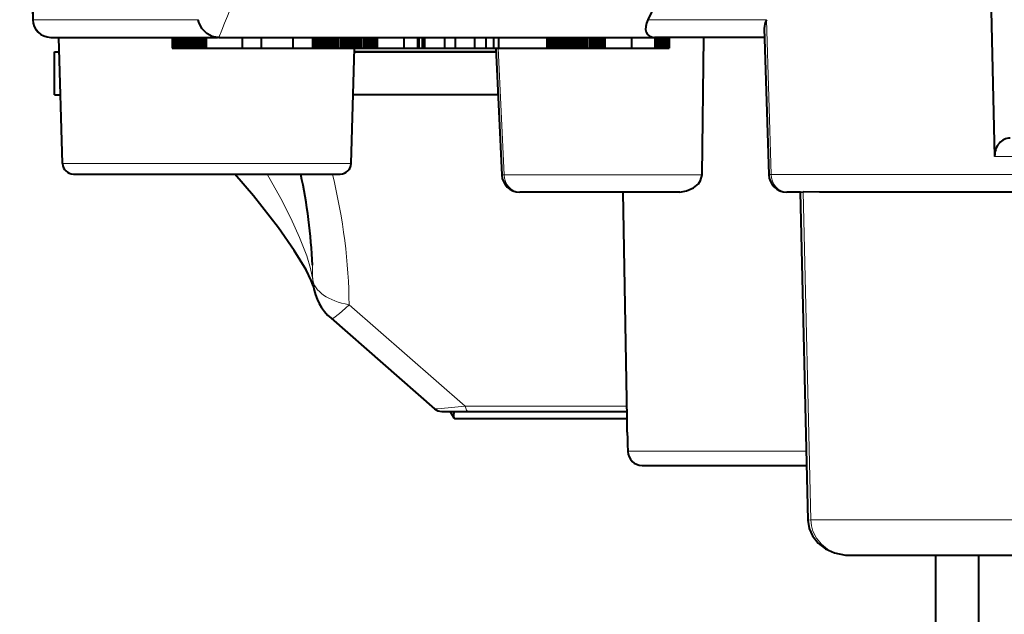
# Model space of a CAD drawing. Extents: x 81 to 821, y 23 to 577.
# Drawn here: x 102 to 129, y 405 to 421 of the extents above; entities that cross this region are included whole.
import ezdxf

# ---------------------------------------------------------------- set-up
doc = ezdxf.new("R2010")
doc.units = 0

msp = doc.modelspace()

# ---------------------------------------------------------------- linework, layer by layer
at = {"color": 7, "lineweight": 40, "ltscale": 0.450343}
msp.add_line((102.13652, 439.422119), (102.498413, 421.412048), dxfattribs=at)
msp.add_line((102.13652, 439.422119), (102.498413, 421.412048), dxfattribs=at)
at = {"color": 7, "lineweight": 13, "ltscale": 0.45031}
msp.add_line((102.155319, 439.422119), (102.518929, 421.413391), dxfattribs=at)
at = {"color": 7, "lineweight": 40, "ltscale": 0.082751}
msp.add_line((121.032692, 424.391785), (119.588516, 421.413391), dxfattribs=at)
at = {"color": 7, "lineweight": 40, "ltscale": 0.130508}
msp.add_line((129.100723, 422.832214), (129.225159, 417.613373), dxfattribs=at)
at = {"color": 7, "lineweight": 13, "ltscale": 0.000514}
msp.add_line((102.498413, 421.412048), (102.518929, 421.413391), dxfattribs=at)
at = {"color": 7, "lineweight": 13, "ltscale": 0.114425}
msp.add_line((102.518929, 421.413391), (107.095924, 421.413391), dxfattribs=at)
at = {"color": 7, "lineweight": 13, "ltscale": 0.082319}
msp.add_line((122.881279, 421.413391), (119.588516, 421.413391), dxfattribs=at)
at = {"color": 7, "lineweight": 13, "ltscale": 0.107553}
msp.add_line((122.881279, 421.413391), (123.0159, 417.113373), dxfattribs=at)
at = {"color": 7, "lineweight": 40, "ltscale": 0.101503}
msp.add_line((122.822044, 421.164612), (122.949097, 417.106476), dxfattribs=at)
at = {"color": 7, "lineweight": 40, "ltscale": 0.000385}
msp.add_line((102.998306, 420.922119), (103.013718, 420.922119), dxfattribs=at)
at = {"color": 7, "lineweight": 40, "ltscale": 0.115576}
msp.add_line((103.013718, 420.922119), (107.636749, 420.922119), dxfattribs=at)
at = {"color": 7, "lineweight": 40, "ltscale": 0.087761}
msp.add_line((103.327362, 417.413208), (103.223221, 420.922119), dxfattribs=at)
at = {"color": 7, "lineweight": 40, "ltscale": 0.0075}
for p, q in [((106.368912, 420.922119), (106.368912, 420.622101)), ((106.374092, 420.922119), (106.374092, 420.622101)), ((106.385681, 420.922119), (106.385681, 420.622101)), ((106.403671, 420.922119), (106.403671, 420.622101)), ((106.42807, 420.922119), (106.42807, 420.622101)), ((106.458878, 420.922119), (106.458878, 420.622101)), ((106.496086, 420.922119), (106.496086, 420.622101)), ((106.539703, 420.922119), (106.539703, 420.622101)), ((106.57164, 420.922119), (106.57164, 420.622101)), ((106.604813, 420.922119), (106.604813, 420.622101)), ((106.639191, 420.922119), (106.639191, 420.622101)), ((106.674789, 420.922119), (106.674789, 420.622101)), ((106.711609, 420.922119), (106.711609, 420.622101)), ((106.749641, 420.922119), (106.749641, 420.622101)), ((106.788895, 420.922119), (106.788895, 420.622101)), ((106.829376, 420.922119), (106.829376, 420.622101)), ((106.871063, 420.922119), (106.871063, 420.622101)), ((106.913986, 420.922119), (106.913986, 420.622101)), ((106.964355, 420.922119), (106.964355, 420.622101)), ((107.015625, 420.922119), (107.015625, 420.622101)), ((107.067802, 420.922119), (107.067802, 420.622101)), ((107.120888, 420.922119), (107.120888, 420.622101)), ((107.174881, 420.922119), (107.174881, 420.622101)), ((107.229774, 420.922119), (107.229774, 420.622101)), ((107.285583, 420.922119), (107.285583, 420.622101)), ((107.313713, 420.922119), (107.313713, 420.622101)), ((108.313713, 420.922119), (108.313713, 420.622101)), ((108.848091, 420.922119), (108.848091, 420.622101)), ((109.723473, 420.922119), (109.723473, 420.622101)), ((110.269287, 420.922119), (110.269287, 420.622101)), ((110.284592, 420.922119), (110.284592, 420.622101)), ((110.32019, 420.922119), (110.32019, 420.622101)), ((110.357002, 420.922119), (110.357002, 420.622101)), ((110.395042, 420.922119), (110.395042, 420.622101)), ((110.434296, 420.922119), (110.434296, 420.622101)), ((110.474777, 420.922119), (110.474777, 420.622101)), ((110.516464, 420.922119), (110.516464, 420.622101)), ((110.55938, 420.922119), (110.55938, 420.622101)), ((110.609741, 420.922119), (110.609741, 420.622101)), ((110.661026, 420.922119), (110.661026, 420.622101)), ((110.713203, 420.922119), (110.713203, 420.622101)), ((110.766289, 420.922119), (110.766289, 420.622101)), ((110.820282, 420.922119), (110.820282, 420.622101)), ((110.875175, 420.922119), (110.875175, 420.622101)), ((110.930984, 420.922119), (110.930984, 420.622101)), ((110.987686, 420.922119), (110.987686, 420.622101)), ((111.045303, 420.922119), (111.045303, 420.622101)), ((111.103821, 420.922119), (111.103821, 420.622101)), ((111.151306, 420.922119), (111.151306, 420.622101)), ((111.198502, 420.922119), (111.198502, 420.622101)), ((111.245399, 420.922119), (111.245399, 420.622101)), ((111.292007, 420.922119), (111.292007, 420.622101)), ((111.338318, 420.922119), (111.338318, 420.622101)), ((111.384346, 420.922119), (111.384346, 420.622101)), ((111.430077, 420.922119), (111.430077, 420.622101)), ((111.47551, 420.922119), (111.47551, 420.622101)), ((111.520653, 420.922119), (111.520653, 420.622101)), ((111.565506, 420.922119), (111.565506, 420.622101)), ((111.628098, 420.922119), (111.628098, 420.622101)), ((111.686562, 420.922119), (111.686562, 420.622101)), ((111.740883, 420.922119), (111.740883, 420.622101)), ((111.791061, 420.922119), (111.791061, 420.622101)), ((111.837112, 420.922119), (111.837112, 420.622101)), ((111.879028, 420.922119), (111.879028, 420.622101)), ((111.916794, 420.922119), (111.916794, 420.622101)), ((111.950424, 420.922119), (111.950424, 420.622101)), ((111.979919, 420.922119), (111.979919, 420.622101)), ((112.00528, 420.922119), (112.00528, 420.622101)), ((112.019424, 420.922119), (112.019424, 420.622101)), ((112.031723, 420.922119), (112.031723, 420.622101)), ((112.04216, 420.922119), (112.04216, 420.622101)), ((112.050751, 420.922119), (112.050751, 420.622101)), ((112.05748, 420.922119), (112.05748, 420.622101)), ((112.062363, 420.922119), (112.062363, 420.622101)), ((112.065384, 420.922119), (112.065384, 420.622101)), ((112.066559, 420.922119), (112.066559, 420.622101)), ((112.808105, 420.922119), (112.808105, 420.622101)), ((113.191734, 420.922119), (113.191734, 420.622101)), ((113.221863, 420.922119), (113.221863, 420.622101)), ((113.318649, 420.922119), (113.318649, 420.622101)), ((113.3367, 420.922119), (113.3367, 420.622101)), ((113.354324, 420.922119), (113.354324, 420.622101)), ((113.371498, 420.922119), (113.371498, 420.622101)), ((113.388245, 420.922119), (113.388245, 420.622101)), ((113.94236, 420.922119), (113.94236, 420.622101)), ((114.23658, 420.922119), (114.23658, 420.622101)), ((114.775116, 420.922119), (114.775116, 420.622101)), ((115.088043, 420.922119), (115.088043, 420.622101)), ((115.296547, 420.922119), (115.296547, 420.622101)), ((115.443604, 420.922119), (115.443604, 420.622101)), ((116.784752, 420.922119), (116.784752, 420.622101)), ((116.804138, 420.922119), (116.804138, 420.622101)), ((116.84584, 420.922119), (116.84584, 420.622101)), ((116.888748, 420.922119), (116.888748, 420.622101)), ((116.939117, 420.922119), (116.939117, 420.622101)), ((116.990387, 420.922119), (116.990387, 420.622101)), ((117.042572, 420.922119), (117.042572, 420.622101)), ((117.095657, 420.922119), (117.095657, 420.622101)), ((117.149643, 420.922119), (117.149643, 420.622101)), ((117.204544, 420.922119), (117.204544, 420.622101)), ((117.260345, 420.922119), (117.260345, 420.622101)), ((117.317055, 420.922119), (117.317055, 420.622101)), ((117.374672, 420.922119), (117.374672, 420.622101)), ((117.433189, 420.922119), (117.433189, 420.622101)), ((117.480675, 420.922119), (117.480675, 420.622101)), ((117.52787, 420.922119), (117.52787, 420.622101)), ((117.574768, 420.922119), (117.574768, 420.622101)), ((117.621368, 420.922119), (117.621368, 420.622101)), ((117.667694, 420.922119), (117.667694, 420.622101)), ((117.713707, 420.922119), (117.713707, 420.622101)), ((117.759438, 420.922119), (117.759438, 420.622101)), ((117.804871, 420.922119), (117.804871, 420.622101)), ((117.850021, 420.922119), (117.850021, 420.622101)), ((117.894867, 420.922119), (117.894867, 420.622101)), ((117.957466, 420.922119), (117.957466, 420.622101)), ((118.01593, 420.922119), (118.01593, 420.622101)), ((118.070251, 420.922119), (118.070251, 420.622101)), ((118.120438, 420.922119), (118.120438, 420.622101)), ((118.166481, 420.922119), (118.166481, 420.622101)), ((118.208389, 420.922119), (118.208389, 420.622101)), ((118.246155, 420.922119), (118.246155, 420.622101)), ((118.279793, 420.922119), (118.279793, 420.622101)), ((118.309288, 420.922119), (118.309288, 420.622101)), ((118.334641, 420.922119), (118.334641, 420.622101)), ((118.348793, 420.922119), (118.348793, 420.622101)), ((118.361084, 420.922119), (118.361084, 420.622101)), ((118.371521, 420.922119), (118.371521, 420.622101)), ((118.380112, 420.922119), (118.380112, 420.622101)), ((118.386841, 420.922119), (118.386841, 420.622101)), ((118.391724, 420.922119), (118.391724, 420.622101)), ((118.394753, 420.922119), (118.394753, 420.622101)), ((118.395927, 420.922119), (118.395927, 420.622101)), ((119.138512, 420.922119), (119.138512, 420.622101)), ((119.780319, 420.922119), (119.780319, 420.622101)), ((119.814194, 420.922119), (119.814194, 420.622101)), ((119.846275, 420.922119), (119.846275, 420.622101)), ((119.876541, 420.922119), (119.876541, 420.622101)), ((119.904984, 420.922119), (119.904984, 420.622101)), ((119.931633, 420.922119), (119.931633, 420.622101)), ((119.956467, 420.922119), (119.956467, 420.622101)), ((119.979492, 420.922119), (119.979492, 420.622101)), ((120.000717, 420.922119), (120.000717, 420.622101)), ((120.020119, 420.922119), (120.020119, 420.622101)), ((120.047783, 420.922119), (120.047783, 420.622101)), ((120.07283, 420.922119), (120.07283, 420.622101)), ((120.095253, 420.922119), (120.095253, 420.622101)), ((120.115059, 420.922119), (120.115059, 420.622101)), ((120.132248, 420.922119), (120.132248, 420.622101)), ((120.146812, 420.922119), (120.146812, 420.622101)), ((120.158768, 420.922119), (120.158768, 420.622101)), ((120.168106, 420.922119), (120.168106, 420.622101)), ((120.17482, 420.922119), (120.17482, 420.622101)), ((120.178917, 420.922119), (120.178917, 420.622101)), ((120.180161, 420.922119), (120.180161, 420.622101))]:
    msp.add_line(p, q, dxfattribs=at)
at = {"color": 7, "lineweight": 40, "ltscale": 0.000881}
msp.add_line((107.672005, 420.922119), (107.636749, 420.922119), dxfattribs=at)
at = {"color": 7, "lineweight": 40, "ltscale": 0.302595}
msp.add_line((107.672005, 420.922119), (119.775818, 420.922119), dxfattribs=at)
at = {"color": 7, "lineweight": 40, "ltscale": 0.076345}
msp.add_line((122.829636, 420.922119), (119.775818, 420.922119), dxfattribs=at)
at = {"color": 7, "lineweight": 40, "ltscale": 0.095443}
msp.add_line((121.101746, 417.104675), (121.148804, 420.922119), dxfattribs=at)
at = {"color": 7, "lineweight": 40, "ltscale": 0.03}
msp.add_line((103.104172, 419.322113), (103.104172, 420.522125), dxfattribs=at)
at = {"color": 7, "lineweight": 13, "ltscale": 0.03}
msp.add_line((103.104614, 419.322113), (103.104614, 420.522125), dxfattribs=at)
at = {"color": 7, "lineweight": 40, "ltscale": 0.003263}
msp.add_line((103.104614, 420.522125), (103.235138, 420.522125), dxfattribs=at)
at = {"color": 7, "lineweight": 40, "ltscale": 0.00013}
msp.add_line((106.368912, 420.622101), (106.374092, 420.622101), dxfattribs=at)
at = {"color": 7, "lineweight": 40, "ltscale": 0.00029}
msp.add_line((106.374092, 420.622101), (106.385681, 420.622101), dxfattribs=at)
at = {"color": 7, "lineweight": 40, "ltscale": 0.00045}
msp.add_line((106.385681, 420.622101), (106.403671, 420.622101), dxfattribs=at)
at = {"color": 7, "lineweight": 40, "ltscale": 0.00061}
msp.add_line((106.403671, 420.622101), (106.42807, 420.622101), dxfattribs=at)
at = {"color": 7, "lineweight": 40, "ltscale": 0.00077}
msp.add_line((106.42807, 420.622101), (106.458878, 420.622101), dxfattribs=at)
at = {"color": 7, "lineweight": 40, "ltscale": 0.00093}
msp.add_line((106.458878, 420.622101), (106.496086, 420.622101), dxfattribs=at)
at = {"color": 7, "lineweight": 40, "ltscale": 0.00109}
msp.add_line((106.496086, 420.622101), (106.539703, 420.622101), dxfattribs=at)
at = {"color": 7, "lineweight": 40, "ltscale": 0.000798}
msp.add_line((106.539703, 420.622101), (106.57164, 420.622101), dxfattribs=at)
at = {"color": 7, "lineweight": 40, "ltscale": 0.000829}
msp.add_line((106.57164, 420.622101), (106.604813, 420.622101), dxfattribs=at)
at = {"color": 7, "lineweight": 40, "ltscale": 0.000859}
msp.add_line((106.604813, 420.622101), (106.639191, 420.622101), dxfattribs=at)
at = {"color": 7, "lineweight": 40, "ltscale": 0.00089}
for p, q in [((106.639191, 420.622101), (106.674789, 420.622101)), ((110.284592, 420.622101), (110.32019, 420.622101))]:
    msp.add_line(p, q, dxfattribs=at)
at = {"color": 7, "lineweight": 40, "ltscale": 0.00092}
for p, q in [((106.674789, 420.622101), (106.711609, 420.622101)), ((110.32019, 420.622101), (110.357002, 420.622101))]:
    msp.add_line(p, q, dxfattribs=at)
at = {"color": 7, "lineweight": 40, "ltscale": 0.000951}
for p, q in [((106.711609, 420.622101), (106.749641, 420.622101)), ((110.357002, 420.622101), (110.395042, 420.622101))]:
    msp.add_line(p, q, dxfattribs=at)
at = {"color": 7, "lineweight": 40, "ltscale": 0.000981}
for p, q in [((106.749641, 420.622101), (106.788895, 420.622101)), ((110.395042, 420.622101), (110.434296, 420.622101))]:
    msp.add_line(p, q, dxfattribs=at)
at = {"color": 7, "lineweight": 40, "ltscale": 0.001012}
for p, q in [((106.788895, 420.622101), (106.829376, 420.622101)), ((110.434296, 420.622101), (110.474777, 420.622101))]:
    msp.add_line(p, q, dxfattribs=at)
at = {"color": 7, "lineweight": 40, "ltscale": 0.001042}
for p, q in [((106.829376, 420.622101), (106.871063, 420.622101)), ((110.474777, 420.622101), (110.516464, 420.622101))]:
    msp.add_line(p, q, dxfattribs=at)
at = {"color": 7, "lineweight": 40, "ltscale": 0.001073}
for p, q in [((106.871063, 420.622101), (106.913986, 420.622101)), ((110.516464, 420.622101), (110.55938, 420.622101)), ((116.84584, 420.622101), (116.888748, 420.622101))]:
    msp.add_line(p, q, dxfattribs=at)
at = {"color": 7, "lineweight": 40, "ltscale": 0.001259}
for p, q in [((106.913986, 420.622101), (106.964355, 420.622101)), ((110.55938, 420.622101), (110.609741, 420.622101)), ((116.888748, 420.622101), (116.939117, 420.622101))]:
    msp.add_line(p, q, dxfattribs=at)
at = {"color": 7, "lineweight": 40, "ltscale": 0.001282}
for p, q in [((106.964355, 420.622101), (107.015625, 420.622101)), ((110.609741, 420.622101), (110.661026, 420.622101)), ((116.939117, 420.622101), (116.990387, 420.622101))]:
    msp.add_line(p, q, dxfattribs=at)
at = {"color": 7, "lineweight": 40, "ltscale": 0.001304}
for p, q in [((107.015625, 420.622101), (107.067802, 420.622101)), ((110.661026, 420.622101), (110.713203, 420.622101))]:
    msp.add_line(p, q, dxfattribs=at)
at = {"color": 7, "lineweight": 40, "ltscale": 0.001327}
for p, q in [((107.067802, 420.622101), (107.120888, 420.622101)), ((110.713203, 420.622101), (110.766289, 420.622101)), ((117.042572, 420.622101), (117.095657, 420.622101))]:
    msp.add_line(p, q, dxfattribs=at)
at = {"color": 7, "lineweight": 40, "ltscale": 0.00135}
for p, q in [((107.120888, 420.622101), (107.174881, 420.622101)), ((110.766289, 420.622101), (110.820282, 420.622101)), ((117.095657, 420.622101), (117.149643, 420.622101))]:
    msp.add_line(p, q, dxfattribs=at)
at = {"color": 7, "lineweight": 40, "ltscale": 0.001372}
for p, q in [((107.174881, 420.622101), (107.229774, 420.622101)), ((110.820282, 420.622101), (110.875175, 420.622101))]:
    msp.add_line(p, q, dxfattribs=at)
at = {"color": 7, "lineweight": 40, "ltscale": 0.001395}
for p, q in [((107.229774, 420.622101), (107.285583, 420.622101)), ((110.875175, 420.622101), (110.930984, 420.622101)), ((117.204544, 420.622101), (117.260345, 420.622101))]:
    msp.add_line(p, q, dxfattribs=at)
at = {"color": 7, "lineweight": 40, "ltscale": 0.000703}
msp.add_line((107.285583, 420.622101), (107.313713, 420.622101), dxfattribs=at)
at = {"color": 7, "lineweight": 40, "ltscale": 0.025}
msp.add_line((107.313713, 420.622101), (108.313713, 420.622101), dxfattribs=at)
at = {"color": 7, "lineweight": 40, "ltscale": 0.013359}
msp.add_line((108.313713, 420.622101), (108.848091, 420.622101), dxfattribs=at)
at = {"color": 7, "lineweight": 40, "ltscale": 0.021885}
msp.add_line((108.848091, 420.622101), (109.723473, 420.622101), dxfattribs=at)
at = {"color": 7, "lineweight": 40, "ltscale": 0.013645}
msp.add_line((109.723473, 420.622101), (110.269287, 420.622101), dxfattribs=at)
at = {"color": 7, "lineweight": 40, "ltscale": 0.000383}
msp.add_line((110.269287, 420.622101), (110.284592, 420.622101), dxfattribs=at)
at = {"color": 7, "lineweight": 40, "ltscale": 0.001418}
for p, q in [((110.930984, 420.622101), (110.987686, 420.622101)), ((117.260345, 420.622101), (117.317055, 420.622101))]:
    msp.add_line(p, q, dxfattribs=at)
at = {"color": 7, "lineweight": 40, "ltscale": 0.00144}
for p, q in [((110.987686, 420.622101), (111.045303, 420.622101)), ((117.317055, 420.622101), (117.374672, 420.622101))]:
    msp.add_line(p, q, dxfattribs=at)
at = {"color": 7, "lineweight": 40, "ltscale": 0.001463}
for p, q in [((111.045303, 420.622101), (111.103821, 420.622101)), ((117.374672, 420.622101), (117.433189, 420.622101))]:
    msp.add_line(p, q, dxfattribs=at)
at = {"color": 7, "lineweight": 40, "ltscale": 0.001187}
for p, q in [((111.103821, 420.622101), (111.151306, 420.622101)), ((117.433189, 420.622101), (117.480675, 420.622101))]:
    msp.add_line(p, q, dxfattribs=at)
at = {"color": 7, "lineweight": 40, "ltscale": 0.00118}
for p, q in [((111.151306, 420.622101), (111.198502, 420.622101)), ((117.480675, 420.622101), (117.52787, 420.622101))]:
    msp.add_line(p, q, dxfattribs=at)
at = {"color": 7, "lineweight": 40, "ltscale": 0.001172}
for p, q in [((111.198502, 420.622101), (111.245399, 420.622101)), ((117.52787, 420.622101), (117.574768, 420.622101))]:
    msp.add_line(p, q, dxfattribs=at)
at = {"color": 7, "lineweight": 40, "ltscale": 0.001165}
for p, q in [((111.245399, 420.622101), (111.292007, 420.622101)), ((117.574768, 420.622101), (117.621368, 420.622101))]:
    msp.add_line(p, q, dxfattribs=at)
at = {"color": 7, "lineweight": 40, "ltscale": 0.001158}
for p, q in [((111.292007, 420.622101), (111.338318, 420.622101)), ((117.621368, 420.622101), (117.667694, 420.622101))]:
    msp.add_line(p, q, dxfattribs=at)
at = {"color": 7, "lineweight": 40, "ltscale": 0.001151}
for p, q in [((111.338318, 420.622101), (111.384346, 420.622101)), ((111.791061, 420.622101), (111.837112, 420.622101)), ((118.120438, 420.622101), (118.166481, 420.622101))]:
    msp.add_line(p, q, dxfattribs=at)
at = {"color": 7, "lineweight": 40, "ltscale": 0.080258}
msp.add_line((111.344635, 417.413208), (111.43988, 420.622101), dxfattribs=at)
at = {"color": 7, "lineweight": 40, "ltscale": 0.001143}
for p, q in [((111.384346, 420.622101), (111.430077, 420.622101)), ((117.713707, 420.622101), (117.759438, 420.622101))]:
    msp.add_line(p, q, dxfattribs=at)
at = {"color": 7, "lineweight": 40, "ltscale": 0.001136}
for p, q in [((111.430077, 420.622101), (111.47551, 420.622101)), ((117.759438, 420.622101), (117.804871, 420.622101))]:
    msp.add_line(p, q, dxfattribs=at)
at = {"color": 7, "lineweight": 40, "ltscale": 0.098234}
for p, q in [((115.36628, 420.522125), (111.436913, 420.522125)), ((111.436913, 420.522125), (115.36628, 420.522125))]:
    msp.add_line(p, q, dxfattribs=at)
at = {"color": 7, "lineweight": 40, "ltscale": 0.001129}
for p, q in [((111.47551, 420.622101), (111.520653, 420.622101)), ((117.804871, 420.622101), (117.850021, 420.622101))]:
    msp.add_line(p, q, dxfattribs=at)
at = {"color": 7, "lineweight": 40, "ltscale": 0.001121}
for p, q in [((111.520653, 420.622101), (111.565506, 420.622101)), ((117.850021, 420.622101), (117.894867, 420.622101))]:
    msp.add_line(p, q, dxfattribs=at)
at = {"color": 7, "lineweight": 40, "ltscale": 0.001565}
for p, q in [((111.565506, 420.622101), (111.628098, 420.622101)), ((117.894867, 420.622101), (117.957466, 420.622101))]:
    msp.add_line(p, q, dxfattribs=at)
at = {"color": 7, "lineweight": 40, "ltscale": 0.001462}
for p, q in [((111.628098, 420.622101), (111.686562, 420.622101)), ((117.957466, 420.622101), (118.01593, 420.622101))]:
    msp.add_line(p, q, dxfattribs=at)
at = {"color": 7, "lineweight": 40, "ltscale": 0.001358}
for p, q in [((111.686562, 420.622101), (111.740883, 420.622101)), ((118.01593, 420.622101), (118.070251, 420.622101))]:
    msp.add_line(p, q, dxfattribs=at)
at = {"color": 7, "lineweight": 40, "ltscale": 0.001254}
msp.add_line((111.740883, 420.622101), (111.791061, 420.622101), dxfattribs=at)
at = {"color": 7, "lineweight": 40, "ltscale": 0.001048}
for p, q in [((111.837112, 420.622101), (111.879028, 420.622101)), ((118.166481, 420.622101), (118.208389, 420.622101))]:
    msp.add_line(p, q, dxfattribs=at)
at = {"color": 7, "lineweight": 40, "ltscale": 0.000944}
for p, q in [((111.879028, 420.622101), (111.916794, 420.622101)), ((118.208389, 420.622101), (118.246155, 420.622101))]:
    msp.add_line(p, q, dxfattribs=at)
at = {"color": 7, "lineweight": 40, "ltscale": 0.000841}
for p, q in [((111.916794, 420.622101), (111.950424, 420.622101)), ((118.246155, 420.622101), (118.279793, 420.622101))]:
    msp.add_line(p, q, dxfattribs=at)
at = {"color": 7, "lineweight": 40, "ltscale": 0.000737}
for p, q in [((111.950424, 420.622101), (111.979919, 420.622101)), ((118.279793, 420.622101), (118.309288, 420.622101))]:
    msp.add_line(p, q, dxfattribs=at)
at = {"color": 7, "lineweight": 40, "ltscale": 0.000634}
for p, q in [((111.979919, 420.622101), (112.00528, 420.622101)), ((118.309288, 420.622101), (118.334641, 420.622101))]:
    msp.add_line(p, q, dxfattribs=at)
at = {"color": 7, "lineweight": 40, "ltscale": 0.000354}
for p, q in [((112.00528, 420.622101), (112.019424, 420.622101)), ((118.334641, 420.622101), (118.348793, 420.622101))]:
    msp.add_line(p, q, dxfattribs=at)
at = {"color": 7, "lineweight": 40, "ltscale": 0.000307}
for p, q in [((112.019424, 420.622101), (112.031723, 420.622101)), ((118.348793, 420.622101), (118.361084, 420.622101))]:
    msp.add_line(p, q, dxfattribs=at)
at = {"color": 7, "lineweight": 40, "ltscale": 0.000261}
for p, q in [((112.031723, 420.622101), (112.04216, 420.622101)), ((118.361084, 420.622101), (118.371521, 420.622101))]:
    msp.add_line(p, q, dxfattribs=at)
at = {"color": 7, "lineweight": 40, "ltscale": 0.000215}
for p, q in [((112.04216, 420.622101), (112.050751, 420.622101)), ((118.371521, 420.622101), (118.380112, 420.622101))]:
    msp.add_line(p, q, dxfattribs=at)
at = {"color": 7, "lineweight": 40, "ltscale": 0.000168}
for p, q in [((112.050751, 420.622101), (112.05748, 420.622101)), ((118.380112, 420.622101), (118.386841, 420.622101)), ((120.168106, 420.622101), (120.17482, 420.622101))]:
    msp.add_line(p, q, dxfattribs=at)
at = {"color": 7, "lineweight": 40, "ltscale": 0.000122}
for p, q in [((112.05748, 420.622101), (112.062363, 420.622101)), ((118.386841, 420.622101), (118.391724, 420.622101))]:
    msp.add_line(p, q, dxfattribs=at)
at = {"color": 7, "lineweight": 40, "ltscale": 7.6e-05}
for p, q in [((112.062363, 420.622101), (112.065384, 420.622101)), ((118.391724, 420.622101), (118.394753, 420.622101))]:
    msp.add_line(p, q, dxfattribs=at)
at = {"color": 7, "lineweight": 40, "ltscale": 2.9e-05}
for p, q in [((112.065384, 420.622101), (112.066559, 420.622101)), ((118.394753, 420.622101), (118.395927, 420.622101))]:
    msp.add_line(p, q, dxfattribs=at)
at = {"color": 7, "lineweight": 40, "ltscale": 0.018539}
msp.add_line((112.066559, 420.622101), (112.808105, 420.622101), dxfattribs=at)
at = {"color": 7, "lineweight": 40, "ltscale": 0.009591}
msp.add_line((112.808105, 420.622101), (113.191734, 420.622101), dxfattribs=at)
at = {"color": 7, "lineweight": 40, "ltscale": 0.00019}
msp.add_line((113.195145, 420.622101), (113.202728, 420.622101), dxfattribs=at)
at = {"color": 7, "lineweight": 40, "ltscale": 0.000174}
msp.add_line((113.202728, 420.622101), (113.209702, 420.622101), dxfattribs=at)
at = {"color": 7, "lineweight": 40, "ltscale": 0.000159}
msp.add_line((113.209702, 420.622101), (113.21608, 420.622101), dxfattribs=at)
at = {"color": 7, "lineweight": 40, "ltscale": 0.000145}
msp.add_line((113.21608, 420.622101), (113.221863, 420.622101), dxfattribs=at)
at = {"color": 7, "lineweight": 40, "ltscale": 0.000506}
msp.add_line((113.221863, 420.622101), (113.242088, 420.622101), dxfattribs=at)
at = {"color": 7, "lineweight": 40, "ltscale": 0.000495}
for p, q in [((113.242088, 420.622101), (113.261887, 420.622101)), ((120.095253, 420.622101), (120.115059, 420.622101))]:
    msp.add_line(p, q, dxfattribs=at)
at = {"color": 7, "lineweight": 40, "ltscale": 0.000484}
msp.add_line((113.261887, 420.622101), (113.281242, 420.622101), dxfattribs=at)
at = {"color": 7, "lineweight": 40, "ltscale": 0.000473}
msp.add_line((113.281242, 420.622101), (113.300171, 420.622101), dxfattribs=at)
at = {"color": 7, "lineweight": 40, "ltscale": 0.000462}
msp.add_line((113.300171, 420.622101), (113.318649, 420.622101), dxfattribs=at)
at = {"color": 7, "lineweight": 40, "ltscale": 0.000451}
msp.add_line((113.318649, 420.622101), (113.3367, 420.622101), dxfattribs=at)
at = {"color": 7, "lineweight": 40, "ltscale": 0.000441}
msp.add_line((113.3367, 420.622101), (113.354324, 420.622101), dxfattribs=at)
at = {"color": 7, "lineweight": 40, "ltscale": 0.000429}
msp.add_line((113.354324, 420.622101), (113.371498, 420.622101), dxfattribs=at)
at = {"color": 7, "lineweight": 40, "ltscale": 0.000419}
msp.add_line((113.371498, 420.622101), (113.388245, 420.622101), dxfattribs=at)
at = {"color": 7, "lineweight": 40, "ltscale": 0.000407}
msp.add_line((113.388245, 420.622101), (113.404541, 420.622101), dxfattribs=at)
at = {"color": 7, "lineweight": 40, "ltscale": 0.013445}
msp.add_line((113.404541, 420.622101), (113.94236, 420.622101), dxfattribs=at)
at = {"color": 7, "lineweight": 40, "ltscale": 0.007355}
msp.add_line((113.94236, 420.622101), (114.23658, 420.622101), dxfattribs=at)
at = {"color": 7, "lineweight": 40, "ltscale": 0.013463}
msp.add_line((114.23658, 420.622101), (114.775116, 420.622101), dxfattribs=at)
at = {"color": 7, "lineweight": 40, "ltscale": 0.007823}
msp.add_line((114.775116, 420.622101), (115.088043, 420.622101), dxfattribs=at)
at = {"color": 7, "lineweight": 40, "ltscale": 0.005213}
msp.add_line((115.088043, 420.622101), (115.296555, 420.622101), dxfattribs=at)
at = {"color": 7, "lineweight": 40, "ltscale": 0.003676}
msp.add_line((115.296547, 420.622101), (115.443604, 420.622101), dxfattribs=at)
at = {"color": 7, "lineweight": 40, "ltscale": 0.088195}
msp.add_line((115.361504, 420.622101), (115.529602, 417.098297), dxfattribs=at)
at = {"color": 7, "lineweight": 13, "ltscale": 0.088036}
msp.add_line((115.428497, 420.622101), (115.596283, 417.104675), dxfattribs=at)
at = {"color": 7, "lineweight": 40, "ltscale": 0.033529}
msp.add_line((115.443604, 420.622101), (116.784752, 420.622101), dxfattribs=at)
at = {"color": 7, "lineweight": 40, "ltscale": 0.000485}
for p, q in [((116.784752, 420.622101), (116.804138, 420.622101)), ((120.000717, 420.622101), (120.020119, 420.622101))]:
    msp.add_line(p, q, dxfattribs=at)
at = {"color": 7, "lineweight": 40, "ltscale": 0.001043}
msp.add_line((116.804138, 420.622101), (116.84584, 420.622101), dxfattribs=at)
at = {"color": 7, "lineweight": 40, "ltscale": 0.001305}
msp.add_line((116.990387, 420.622101), (117.042572, 420.622101), dxfattribs=at)
at = {"color": 7, "lineweight": 40, "ltscale": 0.001373}
msp.add_line((117.149643, 420.622101), (117.204544, 420.622101), dxfattribs=at)
at = {"color": 7, "lineweight": 40, "ltscale": 0.00115}
msp.add_line((117.667694, 420.622101), (117.713707, 420.622101), dxfattribs=at)
at = {"color": 7, "lineweight": 40, "ltscale": 0.001255}
msp.add_line((118.070251, 420.622101), (118.120438, 420.622101), dxfattribs=at)
at = {"color": 7, "lineweight": 40, "ltscale": 0.018565}
msp.add_line((118.395927, 420.622101), (119.138512, 420.622101), dxfattribs=at)
at = {"color": 7, "lineweight": 40, "ltscale": 0.015153}
msp.add_line((119.138512, 420.622101), (119.744629, 420.622101), dxfattribs=at)
at = {"color": 7, "lineweight": 40, "ltscale": 0.000892}
msp.add_line((119.744629, 420.622101), (119.780319, 420.622101), dxfattribs=at)
at = {"color": 7, "lineweight": 40, "ltscale": 0.000847}
msp.add_line((119.780319, 420.622101), (119.814194, 420.622101), dxfattribs=at)
at = {"color": 7, "lineweight": 40, "ltscale": 0.000802}
msp.add_line((119.814194, 420.622101), (119.846275, 420.622101), dxfattribs=at)
at = {"color": 7, "lineweight": 40, "ltscale": 0.000757}
msp.add_line((119.846275, 420.622101), (119.876541, 420.622101), dxfattribs=at)
at = {"color": 7, "lineweight": 40, "ltscale": 0.000711}
msp.add_line((119.876541, 420.622101), (119.904984, 420.622101), dxfattribs=at)
at = {"color": 7, "lineweight": 40, "ltscale": 0.000666}
msp.add_line((119.904984, 420.622101), (119.931633, 420.622101), dxfattribs=at)
at = {"color": 7, "lineweight": 40, "ltscale": 0.000621}
msp.add_line((119.931633, 420.622101), (119.956467, 420.622101), dxfattribs=at)
at = {"color": 7, "lineweight": 40, "ltscale": 0.000576}
msp.add_line((119.956467, 420.622101), (119.979492, 420.622101), dxfattribs=at)
at = {"color": 7, "lineweight": 40, "ltscale": 0.000531}
msp.add_line((119.979492, 420.622101), (120.000717, 420.622101), dxfattribs=at)
at = {"color": 7, "lineweight": 40, "ltscale": 0.000692}
msp.add_line((120.020119, 420.622101), (120.047783, 420.622101), dxfattribs=at)
at = {"color": 7, "lineweight": 40, "ltscale": 0.000626}
msp.add_line((120.047783, 420.622101), (120.07283, 420.622101), dxfattribs=at)
at = {"color": 7, "lineweight": 40, "ltscale": 0.000561}
msp.add_line((120.07283, 420.622101), (120.095253, 420.622101), dxfattribs=at)
at = {"color": 7, "lineweight": 40, "ltscale": 0.00043}
msp.add_line((120.115059, 420.622101), (120.132248, 420.622101), dxfattribs=at)
at = {"color": 7, "lineweight": 40, "ltscale": 0.000364}
msp.add_line((120.132248, 420.622101), (120.146812, 420.622101), dxfattribs=at)
at = {"color": 7, "lineweight": 40, "ltscale": 0.000299}
msp.add_line((120.146812, 420.622101), (120.158768, 420.622101), dxfattribs=at)
at = {"color": 7, "lineweight": 40, "ltscale": 0.000233}
msp.add_line((120.158768, 420.622101), (120.168106, 420.622101), dxfattribs=at)
at = {"color": 7, "lineweight": 40, "ltscale": 0.000102}
msp.add_line((120.17482, 420.622101), (120.178917, 420.622101), dxfattribs=at)
at = {"color": 7, "lineweight": 40, "ltscale": 3.1e-05}
msp.add_line((120.178917, 420.622101), (120.180161, 420.622101), dxfattribs=at)
at = {"color": 7, "lineweight": 40, "ltscale": 0.004154}
msp.add_line((103.104614, 419.322113), (103.270782, 419.322113), dxfattribs=at)
at = {"color": 7, "lineweight": 40, "ltscale": 0.100556}
msp.add_line((115.423523, 419.322113), (111.401299, 419.322113), dxfattribs=at)
at = {"color": 7, "lineweight": 13, "ltscale": 0.03163}
msp.add_line((130.490356, 417.613373), (129.225159, 417.613373), dxfattribs=at)
at = {"color": 7, "lineweight": 13, "ltscale": 0.088576}
msp.add_line((103.327362, 417.413208), (106.870399, 417.413208), dxfattribs=at)
at = {"color": 7, "lineweight": 13, "ltscale": 0.111856}
msp.add_line((106.870399, 417.413208), (111.344635, 417.413208), dxfattribs=at)
at = {"color": 7, "lineweight": 40, "ltscale": 0.08195}
msp.add_line((103.627228, 417.122101), (106.905228, 417.122101), dxfattribs=at)
at = {"color": 7, "lineweight": 40, "ltscale": 0.103489}
msp.add_line((106.905228, 417.122101), (111.044769, 417.122101), dxfattribs=at)
at = {"color": 7, "lineweight": 13, "ltscale": 0.137637}
msp.add_line((121.101746, 417.104675), (115.596283, 417.104675), dxfattribs=at)
at = {"color": 7, "lineweight": 13, "ltscale": 0.187021}
msp.add_line((130.496735, 417.113373), (123.0159, 417.113373), dxfattribs=at)
at = {"color": 7, "lineweight": 40, "ltscale": 0.111135}
msp.add_line((120.474457, 416.622101), (116.029037, 416.622101), dxfattribs=at)
at = {"color": 7, "lineweight": 40, "ltscale": 0.157524}
msp.add_line((119.010941, 410.322113), (118.90097, 416.622101), dxfattribs=at)
at = {"color": 7, "lineweight": 40, "ltscale": 0.009439}
msp.add_line((123.826431, 416.622101), (123.448853, 416.622101), dxfattribs=at)
at = {"color": 7, "lineweight": 40, "ltscale": 0.228066}
msp.add_line((123.824692, 416.622101), (124.034561, 407.501862), dxfattribs=at)
at = {"color": 7, "lineweight": 40, "ltscale": 0.00194}
msp.add_line((123.826431, 416.622101), (123.903992, 416.624329), dxfattribs=at)
at = {"color": 7, "lineweight": 13, "ltscale": 0.228052}
msp.add_line((123.903992, 416.624329), (124.114693, 407.504669), dxfattribs=at)
at = {"color": 7, "lineweight": 40, "ltscale": 0.011398}
msp.add_line((124.359894, 416.622101), (123.903992, 416.624329), dxfattribs=at)
at = {"color": 7, "lineweight": 40, "ltscale": 0.164245}
msp.add_line((130.929688, 416.622101), (124.359894, 416.622101), dxfattribs=at)
at = {"color": 7, "lineweight": 13, "ltscale": 0.107009}
msp.add_line((111.288971, 413.489899), (114.511017, 410.672119), dxfattribs=at)
at = {"color": 7, "lineweight": 40, "ltscale": 0.095491}
msp.add_line((110.788132, 413.110779), (113.663376, 410.596283), dxfattribs=at)
at = {"color": 7, "lineweight": 13, "ltscale": 0.112346}
msp.add_line((114.511017, 410.672119), (119.004837, 410.672119), dxfattribs=at)
at = {"color": 7, "lineweight": 40, "ltscale": 0.018684}
msp.add_line((113.860977, 410.522125), (114.608345, 410.522125), dxfattribs=at)
at = {"color": 7, "lineweight": 40, "ltscale": 0.00505}
msp.add_line((114.097084, 410.522125), (114.198906, 410.347687), dxfattribs=at)
at = {"color": 7, "lineweight": 40, "ltscale": 0.109978}
msp.add_line((114.608345, 410.522125), (119.007462, 410.522125), dxfattribs=at)
at = {"color": 7, "lineweight": 40, "ltscale": 0.119188}
msp.add_line((114.243454, 410.322113), (119.010963, 410.322113), dxfattribs=at)
at = {"color": 7, "lineweight": 40, "ltscale": 0.009349}
msp.add_line((119.017471, 409.948212), (119.010941, 410.322113), dxfattribs=at)
at = {"color": 7, "lineweight": 13, "ltscale": 0.123988}
msp.add_line((119.031075, 409.415131), (123.990593, 409.415131), dxfattribs=at)
at = {"color": 7, "lineweight": 40, "ltscale": 0.114216}
msp.add_line((119.430969, 409.022125), (123.999626, 409.022125), dxfattribs=at)
at = {"color": 7, "lineweight": 13, "ltscale": 0.002005}
msp.add_line((124.034561, 407.501862), (124.114693, 407.504669), dxfattribs=at)
at = {"color": 7, "lineweight": 13, "ltscale": 0.179586}
msp.add_line((124.114693, 407.504669), (131.298126, 407.504669), dxfattribs=at)
at = {"color": 7, "lineweight": 40, "ltscale": 0.161533}
msp.add_line((125.195709, 406.522125), (131.657043, 406.522125), dxfattribs=at)
at = {"color": 7, "lineweight": 40, "ltscale": 0.134995}
for p, q in [((127.585999, 406.522125), (127.585999, 401.122345)), ((128.785995, 401.122345), (128.785995, 406.522125))]:
    msp.add_line(p, q, dxfattribs=at)
at = {"color": 7, "lineweight": 40}
for points in [[(107.636749, 420.922119), (107.480499, 420.950226), (107.338516, 421.026794), (107.199448, 421.169739), (107.113159, 421.343872), (107.095924, 421.413391)], [(110.292908, 414.012146), (110.236984, 414.164154), (110.093262, 414.455963), (109.766693, 414.996368), (109.323471, 415.629486), (108.628448, 416.514526), (108.110321, 417.122101)], [(120.474457, 416.622101), (120.663658, 416.651001), (120.859558, 416.740814), (120.992195, 416.851624), (121.055763, 416.939362), (121.101746, 417.104675)], [(114.200195, 410.522125), (114.185387, 410.403503), (114.198906, 410.347687)], [(124.034561, 407.501862), (124.070854, 407.270844), (124.162109, 407.062347), (124.323906, 406.857544), (124.520889, 406.705353), (124.774788, 406.588806), (125.081131, 406.526886), (125.195709, 406.522125)]]:
    msp.add_lwpolyline(points, dxfattribs=at)
at = {"color": 7, "lineweight": 13}
for points in [[(110.278198, 414.187561), (110.217896, 414.499512), (110.110527, 414.850769), (109.912384, 415.358398), (109.667984, 415.8927), (109.389206, 416.442352), (109.01474, 417.122101)], [(113.663376, 410.596283), (113.666855, 410.595551), (113.687637, 410.595642), (113.844452, 410.607086), (114.511017, 410.672119)], [(125.195709, 406.522125), (124.982132, 406.54184), (124.77562, 406.600769), (124.583755, 406.697876), (124.413963, 406.831512), (124.275291, 406.99762), (124.175903, 407.190125), (124.131714, 407.344727), (124.114693, 407.504669)]]:
    msp.add_lwpolyline(points, dxfattribs=at)
for centre, radius, start, end in [((190.536545, 388.411163), 89.014297, 154.219975, 158.578018), ((91.149269, 413.919067), 19.130821, 0.804189, 2.006665), ((152.2099, 410.528595), 33.197498, 181.001779, 181.92212)]:
    msp.add_arc(centre, radius, start, end, dxfattribs=at)
at = {"color": 7, "lineweight": 40}
for centre, radius, start, end in [((102.998306, 421.422119), 0.5, 181.154761, 269.999997), ((102.998306, 421.422119), 0.5, 181.154761, 269.999997), ((123.38089, 421.160706), 0.55936, 153.171828, 179.600617), ((103.627228, 417.422119), 0.3, 181.700002, 270.000004), ((111.044769, 417.422119), 0.3, 269.999997, 358.300001), ((95.692841, 414.006287), 14.587993, 2.289201, 12.332159), ((116.029037, 417.122101), 0.5, 182.731019, 269.999997), ((123.448853, 417.122101), 0.5, 181.793193, 269.999997), ((111.775589, 414.239929), 1.5, 188.252544, 228.829127), ((113.86087, 410.822113), 0.299999, 228.829072, 270.021219), ((114.241882, 410.370972), 0.048844, 208.430835, 271.841437), ((152.923126, 410.541046), 33.910833, 181.001711, 181.913472), ((119.430969, 409.422119), 0.4, 181.914989, 269.999997)]:
    msp.add_arc(centre, radius, start, end, dxfattribs=at)
at = {"color": 7, "lineweight": 13}
for centre, major_axis, ratio, start_param, end_param in [((103.013718, 421.422119), (0, -0.5), 0.98973, 4.729842273, 6.283185307), ((106.273697, 416.705017), (2.542526, -8.64325), 0.500185, 1.047833382, 1.472468646), ((116.029037, 417.122101), (0.499435, 0.023834), 0.012766, 2.618298532, 3.141499099), ((116.029037, 417.122101), (0, 0.5), 0.866025, 1.605702912, 3.141592654), ((123.448853, 417.122101), (-0.499756, -0.015656), 0.019303, 5.759566892, 6.283183261), ((123.448853, 417.122101), (0, 0.5), 0.866025, 1.588249619, 3.141592654), ((111.775589, 414.239929), (-1.484451, -0.215363), 0.916203, 6.164160102, 6.283135028), ((111.775604, 414.239899), (1.499985, 0.008087), 0.527251, 3.197621864, 4.379151025), ((111.775589, 414.239929), (-0.987457, -1.12912), 0.105205, 0.000019441, 0.939809353), ((114.608345, 410.822113), (0, -0.299988), 0.374607, 5.235987756, 6.283185307), ((119.430969, 409.422119), (0, -0.399994), 0.9999, 4.729842273, 6.283185307)]:
    msp.add_ellipse(centre, major_axis=major_axis, ratio=ratio, start_param=start_param, end_param=end_param, dxfattribs=at)
at = {"color": 7, "lineweight": 40}
for centre, major_axis, ratio, start_param, end_param in [((120.025818, 421.422119), (-0.433014, -0.433014), 0.57735, 5.253441049, 6.806784083), ((129.658035, 417.622101), (-0.017426, 0.499786), 0.865762, 6.252998188, 7.841247807)]:
    msp.add_ellipse(centre, major_axis=major_axis, ratio=ratio, start_param=start_param, end_param=end_param, dxfattribs=at)

doc.saveas('drawing.dxf')
